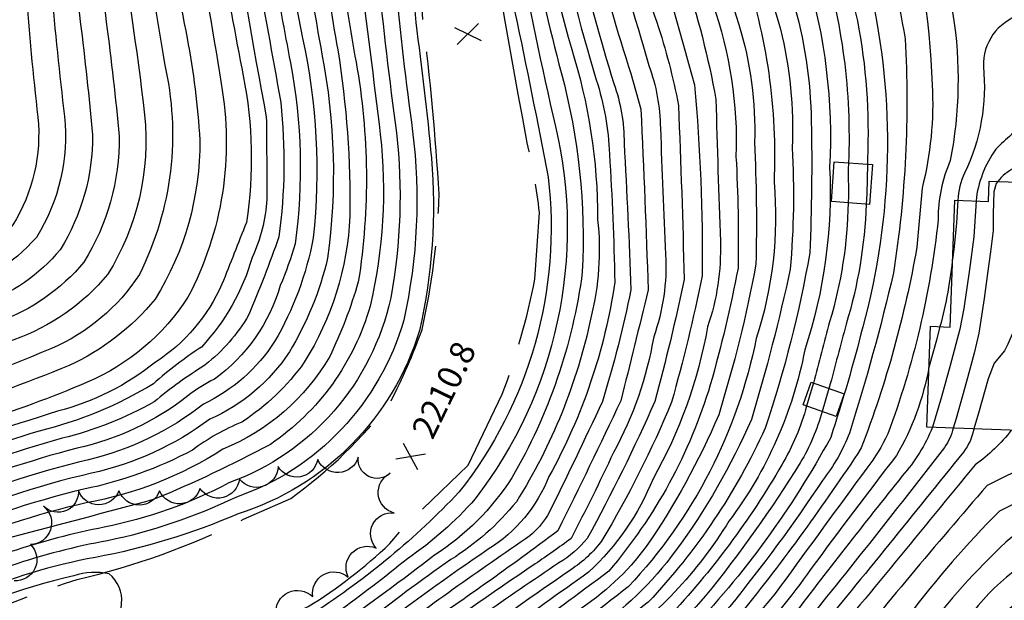
# Model space of a CAD drawing. Extents: x 4320054 to 4323011, y 196890 to 199760.
# Drawn here: x 4321054 to 4321297, y 197900 to 198043 of the extents above; entities that cross this region are included whole.
import ezdxf

# ---------------------------------------------------------------- set-up
doc = ezdxf.new("R2010")
doc.units = 0
doc.header["$LTSCALE"] = 100
doc.header["$MEASUREMENT"] = 0
doc.linetypes.add('GRAVEL', pattern=[0.48, 0.4, -0.08])
doc.layers.get('0').update_dxf_attribs({"linetype": 'CONTINUOUS'})
for name, color, linetype in [('C-INDX', 4, 'CONTINUOUS'), ('C-INDX-CL', 4, 'CONTINUOUS'), ('C-INTRM', 44, 'CONTINUOUS'), ('C-INTRM-CL', 44, 'CONTINUOUS'), ('C-SPOTEL', 44, 'CONTINUOUS'), ('M-VEGL', 3, 'CONTINUOUS'), ('R-GRVRD', 1, 'GRAVEL'), ('S-BUILDING', 4, 'CONTINUOUS')]:
    doc.layers.add(name, color=color, linetype=linetype)
doc.styles.get("Standard").update_dxf_attribs({"font": 'ROMANS.shx'})

# ---------------------------------------------------------------- blocks, each defined once
blk = doc.blocks.new('SPOTEL')
at = {"linetype": 'CONTINUOUS'}
for p, q in [((0.0214, -0.03), (-0.0214, 0.03)), ((-0.0214, -0.03), (0.0214, 0.03))]:
    blk.add_line(p, q, dxfattribs=at)

msp = doc.modelspace()

# ---------------------------------------------------------------- linework, layer by layer
at = {"layer": 'C-INDX'}
for points, elevation in [([(4322120.47, 197670.4), (4322117.7, 197671.11, -0.641816), (4322117.19, 197673.72, 0.073449), (4322120.05, 197677.39, 0.285712), (4322115.01, 197681.58, -0.288073), (4322107.56, 197689.5, 0.065349), (4322097.47, 197721.51, 0.014635), (4322093.32, 197731.92, -0.191525), (4322088.67, 197751.39, -0.062887), (4322091.97, 197786.82, 0.03645), (4322095.15, 197824.26, -0.043445), (4322094.59, 197856.94, 0.066543), (4322093.2, 197878.52, 0.00312), (4322095.12, 197897.58, 0.021816), (4322089.59, 197935.31, 0.05268), (4322083.84, 197950.73, -0.145041), (4322075.75, 197987.64, 0.084113), (4322067.63, 198034.46, 0.116064), (4322065.22, 198035.15, 0.000001), (4322067.92, 198049.76, 0.15593)], 2170), ([(4321095.97, 198413.63, -0.003796), (4321101.9, 198369.87, -0.006885), (4321104.99, 198305.25, 0.007661), (4321115.64, 198186.67, 0.016854), (4321126.51, 198087.42, 0.029219), (4321132.71, 198035.17, -0.043645), (4321135.69, 197994.19, -0.129848), (4321124.46, 197958.23, -0.094431), (4321109.1, 197943.51, 0.060691), (4321096.96, 197936.6, -0.071306), (4321070.23, 197926.96, 0.047452), (4321031.84, 197913.88, 0.00433), (4320991.17, 197899.38, 0.13577), (4320984.16, 197894.18, 0.004314), (4320969.99, 197876.83, 0.032388), (4320951.72, 197841.6, -0.006074), (4320943.82, 197794.59, 0.113432), (4320945.78, 197766.2, 0.042299), (4320950.31, 197751.85, 0.096283), (4320953.07, 197748.68, -0.068186), (4320961.92, 197741.6)], 2200), ([(4321050.13, 198411.72, -0.097913), (4321056.62, 198388.23, -0.058199), (4321057.07, 198358.57, 0.012449), (4321054.22, 198283.27, 0.011154), (4321060.5, 198229.02, 0.014766), (4321075.62, 198097.44, -0.028811), (4321077.95, 198068.07, -0.014521), (4321085.18, 198019.2, -0.165904), (4321076.07, 197979.87, -0.134635), (4321053.01, 197963.78, 0.001631), (4321032, 197956.14, -0.06919), (4321018.49, 197951.4, -0.009671), (4320971.99, 197940.57, 0.196148), (4320947.74, 197924.63, -0.034777), (4320934.24, 197904.21, 0.056445), (4320908.19, 197851.89, 0.007149), (4320892.53, 197786.75, 0.107742), (4320897.88, 197727.8, 0.128765), (4320899.77, 197724.91, -0.080101), (4320915.21, 197711.99), (4320917.84, 197709.84)], 2180), ([(4321074.96, 198411.33, -0.086989), (4321077.82, 198399.82, 0.001457), (4321081.21, 198370.88, -0.002875), (4321080.03, 198295.79, 0.006643), (4321098.84, 198125.9, 0.017895), (4321115.12, 198018.73, -0.002679), (4321115.26, 197998.36, -0.093533), (4321111.66, 197984.08, -0.118814), (4321099.14, 197961.99, 0.034035), (4321087.33, 197952.95, -0.078596), (4321059.19, 197941.27, 0.015744), (4321027.19, 197930.28, -0.024207), (4320974.51, 197916.07, 0.163241), (4320967.91, 197911.2, -0.021673), (4320951.31, 197889.4, 0.041075), (4320928.47, 197845.85, 0.004067), (4320917.48, 197797.01, 0.03712), (4320915.43, 197769.39, 0.064463), (4320923.06, 197738.72, 0.161419), (4320941.39, 197722.12)], 2190), ([(4321154.41, 198388.71, -0.052006), (4321156.93, 198373.33, -0.008526), (4321163.18, 198306.77, -0.026721), (4321169.86, 198233.1, 0.006475), (4321179.3, 198142.79, -0.000231), (4321179.15, 198111.46, 0.045953), (4321196.37, 198027.81, -0.067397), (4321199.59, 198009.51, -0.011249), (4321200.92, 197977.95, -0.089697), (4321184.72, 197930.08, -0.158886), (4321169.78, 197912.16, 0.017976), (4321140.76, 197891.07, -0.078263), (4321082.48, 197869.78, 0.058789), (4321052.64, 197860.81, 0.144222), (4321025.4, 197830.25, 0.04813), (4321023.76, 197822.92)], 2220), ([(4321177.51, 198389.19, -0.01503), (4321183.36, 198318.88, -0.00776), (4321189.82, 198264.62, -0.028537), (4321190.35, 198235.97, 0.012544), (4321194.5, 198195.48, 0.024412), (4321199.4, 198148.73, -0.04681), (4321200.51, 198116.98, 0.075036), (4321202.62, 198103.96, -0.038949), (4321208.72, 198068.89, 0.000995), (4321220.52, 198026.58, -0.02613), (4321222.42, 197979.55, -0.018321), (4321214.89, 197948.36, -0.035544), (4321197.76, 197914.33, -0.088626), (4321190.09, 197907.13, -0.001316), (4321156.98, 197884.09, -0.081172), (4321141.26, 197874.73, -0.068449), (4321071.19, 197854.2, 0.104684), (4321046.14, 197839.69, -0.044378)], 2230), ([(4321131.65, 198386.82, -0.038972), (4321138.51, 198342.69, 0.001049), (4321155.98, 198165.32), (4321156.01, 198163.78, 0.011143), (4321145.53, 198197.04, -0.031333), (4321142.21, 198218.04, 0.034867), (4321137.02, 198243.47), (4321135.91, 198244.77, 0.039154), (4321139.23, 198190.86, 0.022499), (4321148.92, 198088.58, 0.003963), (4321151.9, 198041.95, -0.011321), (4321155.76, 198008.48, -0.077957), (4321152.84, 197966.06, -0.247741), (4321108.16, 197920.9, -0.05621), (4321073.04, 197910.15, 0.056215), (4321042.27, 197900.82, -0.007339), (4321015.2, 197889.12, 0.162737), (4320982.42, 197851.33, 0.09617), (4320973.93, 197825.81, 0.016958), (4320970.89, 197788.38, 0.081989), (4320973.82, 197773.88, 0.142375), (4320981.1, 197758.9)], 2210), ([(4321233.55, 198071.5, 0.014079), (4321241.67, 198040.32, -0.071794), (4321244.58, 198011.1, -0.035105), (4321244.11, 197981.14, -0.020173), (4321234.54, 197944.15, -0.057217), (4321215.9, 197911.81, -0.091159), (4321194.89, 197891.74, -0.001108), (4321160.39, 197867.38, -0.051866), (4321102.55, 197843.98, -0.064449), (4321096, 197843.39, 0.144515), (4321078.68, 197839.88, 0.024417), (4321065.68, 197829.6, 0.183967), (4321060.17, 197799.56, 0.093655), (4321067.27, 197777.55, -0.085105), (4321075.92, 197760.06, 0.036751), (4321085.06, 197739.5, -0.031042), (4321087.1, 197735.49, 0.080755), (4321092.76, 197735.58, -0.351993), (4321099.45, 197732.07, -0.020154), (4321117.89, 197673.05, -0.021053), (4321137.72, 197597.7, -0.08838)], 2240), ([(4321263.78, 198050.22, -0.122725), (4321261.96, 197966.94, -0.017505), (4321254.07, 197939.73, -0.066032), (4321218.94, 197891.52, -0.034388), (4321191.45, 197870.28, -0.049879), (4321156.99, 197847.93, -0.038583), (4321123.08, 197832.5, 0.113463), (4321117.72, 197828.55, -0.016807), (4321102.42, 197826.18, 0.094252), (4321098.29, 197806.97, -0.016248), (4321097.22, 197788.38, 0.19224), (4321100.6, 197784.88, 0.13755), (4321103.14, 197779.2, -0.117433), (4321111.83, 197771.53, 0.023135), (4321119, 197751.53, -0.051196), (4321138.45, 197696.27, -0.033331), (4321164.44, 197586.92, -0.069224), (4321167.68, 197561.23, -0.029408), (4321166.89, 197513.04, 0.018685), (4321167.59, 197486.7)], 2250), ([(4321387.5, 198016.43, 0.057482), (4321340.66, 198024.05, 0.048903), (4321327.65, 198024.63, -0.040832), (4321320.12, 198026.28, 0.283261), (4321312.26, 198025.83, 0.097642), (4321302.58, 198017.68, 0.027556), (4321294.71, 198010.73, 0.12829), (4321289.84, 197997.99)], 2260), ([(4321395.73, 197976.19, 0.137304), (4321386.28, 197977.26, -0.083409), (4321375.89, 197957.91, -0.086706), (4321357.99, 197945.96, 0.071669), (4321351.73, 197941.1, -0.036852), (4321323.2, 197932.06, 0.065017), (4321295.6, 197921.51, 0.034774), (4321273.26, 197895.8, -0.089259), (4321244.11, 197869.17, 0.028012), (4321197.8, 197829.97, 0.196571), (4321187.99, 197808.5, 0.066032), (4321184.12, 197773.93, -0.031069), (4321182.46, 197745.62, 0.042469), (4321184.38, 197726.74, 0.062207), (4321195.4, 197677.15, -0.051607), (4321207.73, 197621.28, -0.033709), (4321212.95, 197532.61, 0.00942), (4321213.59, 197502.79)], 2270), ([(4321279.12, 197942.22, -0.086504), (4321271.69, 197930.25, 0.005857), (4321243.78, 197894.46, -0.052234), (4321222.46, 197874.05, 0.010624), (4321195.22, 197852.7, -0.053807), (4321176.92, 197842.18, 0.191044), (4321168.55, 197833.14, -0.055794), (4321161.97, 197820.78)], 2260)]:
    msp.add_lwpolyline(points, format="xyb", dxfattribs=dict(at, elevation=elevation))
at = {"layer": 'C-INDX-CL', "elevation": 2260}
msp.add_lwpolyline([(4321289.84, 197997.99), (4321289.32, 197989.13), (4321288.27, 197981.07), (4321286.86, 197971.44), (4321285.9, 197966.36), (4321283.48, 197957.47), (4321281.33, 197949.71), (4321279.12, 197942.22)], dxfattribs=at)
at = {"layer": 'C-INTRM'}
for points, elevation in [([(4321035.02, 198938.51, -0.01152), (4321060.29, 198863.85, 0.004606), (4321067.8, 198816.47, -0.008632), (4321079.54, 198730.58, 0.011144), (4321101.77, 198636.61, -0.026605), (4321121.97, 198527.31, 0.033856), (4321131.69, 198477.51, 0.012289), (4321139.8, 198427.85, 0.017053), (4321147.81, 198375.19, -0.013988), (4321153.26, 198321.6, -0.008625), (4321163.03, 198218.67, 0.00622), (4321170.99, 198143.17, 0.04819), (4321174.52, 198098.24, 0.035414), (4321187.73, 198029.58, -0.0786), (4321192.92, 197980.48, -0.099552), (4321175.57, 197929.74, -0.106052), (4321156.53, 197910.69, -0.012162), (4321132.25, 197892.83, -0.051885), (4321089.05, 197876.96, 0.035545), (4321052.09, 197866.19, 0.155248)], 2216), ([(4321040.56, 198913.64, -0.012376), (4321055.43, 198869.79, -0.03287), (4321060.19, 198840.57, -0.011918), (4321075.6, 198731.11, 0.010639), (4321102.42, 198616.57, -0.013718), (4321119.76, 198513.8, 0.027737), (4321126.05, 198480.87, -0.010789), (4321140.09, 198391.35, -0.036638), (4321147.23, 198341.28, 0.005801), (4321155.52, 198259.07, 0.010127), (4321166.58, 198145.73, 0.03498), (4321170.33, 198106.2, 0.027709), (4321186.34, 198016.32, -0.225055), (4321166.55, 197924.58, -0.063006), (4321149.85, 197909.84, -0.015411), (4321132.57, 197896.54, -0.070947), (4321079, 197877.17, 0.032693), (4321052.09, 197869, 0.136091)], 2214), ([(4321036.32, 198728.38, 0.024444), (4321055.87, 198649.79, -0.021325), (4321067.07, 198596.38, -0.006159), (4321098.84, 198437.97, -0.039648), (4321106.55, 198395.91, -0.030357), (4321112.1, 198343.14, -0.004101), (4321117.33, 198279.79, 0.005936), (4321126.19, 198173.1, 0.017901), (4321134.08, 198099.2, -0.016919), (4321137.95, 198054.89, -0.005712), (4321143.17, 198014.39, -0.08724), (4321140.66, 197972.05, -0.176211), (4321116.12, 197938, -0.025053), (4321087.54, 197924.48, -0.003244), (4321052.46, 197915.18, -0.005594)], 2204), ([(4321051.74, 198683.07, -0.030756), (4321073.17, 198590.68, -0.00823), (4321101.72, 198447.33, -0.032543), (4321117.29, 198337.12, -0.011133), (4321126.4, 198222.24, -0.011191), (4321132.6, 198149.78, 0.006631), (4321139.41, 198093.09, 0.017583), (4321147.16, 198014.75, -0.074146), (4321145.75, 197974.13, -0.258376), (4321105.92, 197928.52, -0.072146), (4321075.25, 197917.59, 0.066242), (4321030.5, 197902.6, 0.001963)], 2206), ([(4321070.25, 198637.64, 0.084057), (4321071.69, 198625.56, 0.01036), (4321088.71, 198540.7, -0.006917), (4321111.75, 198416.63, -0.024087), (4321131.49, 198220.07, -0.014042), (4321136.74, 198155.78, 0.009173), (4321144.43, 198088.35, 0.022983), (4321151.15, 198015.11, -0.086152), (4321148.95, 197968.62, -0.245353), (4321107.6, 197924.95, -0.061343), (4321076.04, 197914.26, 0.070973), (4321030.05, 197898.85, 0.03082), (4321007.76, 197889.67, 0.143519), (4320979.04, 197854.88, 0.117248), (4320968.38, 197820.53, 0.003594), (4320964.79, 197784.62, 0.003635), (4320970.82, 197764.16, 0.077379), (4320984.99, 197747.95)], 2208), ([(4321043.41, 198616.28, -0.001292), (4321067.53, 198498.96, 0.023078), (4321081.4, 198432.48, -0.076813), (4321090.8, 198392.05, -0.048915), (4321094.18, 198341.66, -0.018381), (4321095.02, 198303.59, 0.011337), (4321106.11, 198186.17, 0.012604), (4321118.45, 198079.24, 0.032287), (4321124.02, 198038.1, -0.081544), (4321126.67, 197988.88, -0.087639), (4321117.16, 197963.33, -0.141071), (4321099.63, 197947.93, -0.11045), (4321071.35, 197934.23, 0.041931), (4321032.74, 197921.39, -0.003354)], 2196), ([(4321039.28, 198612.02, -0.00436), (4321063.54, 198493.7, 0.052973), (4321084.18, 198410.59, -0.027459), (4321089.84, 198362.08, 0.001456), (4321090.2, 198296.45, 0.005526), (4321106.42, 198138.12, -0.001931), (4321116.72, 198055.6, 0.002971), (4321121.07, 198031.97, -0.081211), (4321122.22, 197987.39, -0.027254), (4321118.58, 197977.14, -0.166173), (4321102.35, 197954.05, 0.054696), (4321095.81, 197949.98, -0.113993), (4321068.55, 197937.05, 0.03525), (4321033.6, 197925.29, -0.006701)], 2194), ([(4321047.38, 198465.7, 0.065536), (4321061.97, 198419.62, -0.036396), (4321068.99, 198401.37, -0.059113), (4321071.54, 198348.93, 0.006501), (4321069.79, 198291.32, -0.00051), (4321086.84, 198146.8, -0.006601), (4321096.72, 198068.33, -0.009344), (4321104, 198026.93, -0.166851), (4321095.84, 197974.23, -0.148347), (4321071.02, 197953.3, -0.048074), (4321016.12, 197935.95, -0.000919)], 2186), ([(4321048.46, 198440.33, 0.012057), (4321063.76, 198402.83, -0.068316), (4321066.62, 198349.65, 0.00575), (4321064.54, 198290.45, 0.007146), (4321073.93, 198210.25, 0.008648), (4321087.43, 198097.34, 0.024752), (4321095.63, 198038.05, -0.032415), (4321098.75, 198012.96, -0.141915), (4321087.74, 197973.78, -0.115358), (4321066.6, 197957.46, -0.047966), (4320999.63, 197936.91, 0.001204)], 2184), ([(4321054.42, 198413.54, -0.099876), (4321061.17, 198389.11, -0.058533), (4321061.99, 198358.27, 0.004211), (4321059.29, 198289.59, 0.014362), (4321067.17, 198220.32, 0.014154), (4321080.53, 198105.48, -0.019067), (4321084.02, 198071.58, 0.00709), (4321090.04, 198031.87, -0.175481), (4321083.87, 197979.86, -0.148763), (4321062.23, 197961.64, -0.029136), (4321022.11, 197947.35, -0.008475), (4320972.83, 197935.76, 0.196458), (4320951.78, 197921.94, -0.036553), (4320938.42, 197902.23, 0.058268), (4320912.19, 197850.42, 0.002814), (4320898.88, 197794.8, 0.140347), (4320903.42, 197728.17, -0.045251), (4320919.89, 197713.61)], 2182), ([(4321099.89, 198414.58, -0.007573), (4321106.65, 198363.72, 0.008488), (4321109.55, 198318.73, 0.020976), (4321113.26, 198268.69, 0.01355), (4321120.4, 198186.92, 0.018072), (4321129.45, 198099.92, -0.016626), (4321133.54, 198056.16, 0.016294), (4321137.22, 198032.13, -0.083711), (4321137.78, 197978.06, -0.040552), (4321130.73, 197959.62, -0.164588), (4321104.43, 197936.8, -0.098582), (4321070.79, 197923.6, 0.050858), (4321034.79, 197911.51, -0.007033), (4321000.38, 197899.02, 0.170256), (4320982.29, 197884.84, 0.083865), (4320967.03, 197861.82, 0.007386), (4320957.29, 197842.39, 0.055216), (4320953.9, 197822.36, 0.016086), (4320948.57, 197786.57, 0.068393), (4320949.6, 197774.84, 0.034263), (4320955.41, 197755.03, 0.096065), (4320957.44, 197752.69, -0.078597), (4320966.46, 197744.5)], 2202), ([(4321030.18, 198410.61, -0.139937), (4321038.86, 198371.59, 0.028262), (4321033.23, 198272.23, -0.002866), (4321039.06, 198217.91, 0.037688), (4321051.15, 198103.79, -0.041418), (4321053.17, 198078.84, 0.06944), (4321055.95, 198049.87, 0.010524), (4321058.88, 198018.65, -0.165926), (4321052.71, 197992.05, -0.142023), (4321033.12, 197979.68, 0.037299), (4321009.51, 197969.26, -0.024811), (4320968.61, 197959.8, 0.222611), (4320928.33, 197930.05, -0.028489), (4320917.5, 197912.13, 0.084879), (4320883.43, 197824.58, -0.003674), (4320878.3, 197804.93, 0.091725), (4320872.75, 197757.31, -0.015834), (4320873.83, 197741.69, 0.09407), (4320880.39, 197716.74, 0.037867), (4320898.18, 197704.49), (4320900.05, 197702.98)], 2172), ([(4321079.12, 198412.73, -0.055932), (4321083.22, 198387.9, -0.053666), (4321085.3, 198348.01, -0.003275), (4321085.12, 198296.12, 0.00706), (4321103.19, 198127.74, 0.002517), (4321112.37, 198056.88, -0.002925), (4321118.68, 198022.25, -0.060154), (4321118.22, 197989.16, -0.017907), (4321110.75, 197969.8, -0.090683), (4321100.1, 197957.57, 0.033376), (4321087.51, 197948.48, -0.068099), (4321064.87, 197939.51, 0.02692), (4321029.95, 197927.59, -0.02857), (4320976.73, 197911.63, 0.108189), (4320972.95, 197909.73, -0.004036), (4320952.9, 197884.07, 0.016899), (4320932.7, 197845.45, 0.005344), (4320922.33, 197799.04, 0.006009), (4320920.51, 197770.4, 0.033803), (4320927.66, 197744.33, 0.191274), (4320939.6, 197729.85), (4320947.53, 197724.98)], 2192), ([(4321092.01, 198412.67, -0.009628), (4321098.19, 198365.35, -0.000022), (4321100.38, 198297.1, 0.006205), (4321110.87, 198186.42, 0.015433), (4321122.03, 198087.19, 0.02909), (4321128.83, 198034.1, -0.081742), (4321130.22, 197983.85, -0.076918), (4321120.81, 197960.78, -0.143721), (4321101.23, 197944.22, -0.107021), (4321072.13, 197930.9, 0.046403), (4321032.29, 197917.64, -0.004638), (4321003.16, 197907.51, 0.012364), (4320984.48, 197900.74, 0.066215), (4320975.59, 197890.89, 0.086444), (4320956.7, 197862.14, 0.001456), (4320949.54, 197848.25, 0.117824), (4320945.15, 197831.67, -0.009018), (4320939.81, 197803.89, 0.07319), (4320937.98, 197773.39, 0.025962), (4320943.83, 197751.85, 0.144886), (4320948.7, 197744.66), (4320956.48, 197739.3, 0.095406), (4320967.44, 197731, 0.032424), (4320976.75, 197724.83)], 2198), ([(4321045.86, 198409.9, -0.095318), (4321052.08, 198387.36, -0.058871), (4321052.16, 198358.87, 0.011429), (4321048.91, 198282.09, 0.014929), (4321053.79, 198238.01, -0.021912), (4321057.26, 198198.13, 0.013234), (4321069.71, 198097.5, -0.037793), (4321071.6, 198069.93, -0.01661), (4321078.94, 198013.91, -0.141966), (4321070.23, 197982.92, -0.134581), (4321049.04, 197968.13, 0.032003), (4321022.42, 197957.56, -0.012471), (4320994.87, 197950.6, -0.00598), (4320971.14, 197945.37, 0.195828), (4320943.71, 197927.32, -0.03176), (4320930.05, 197906.19, 0.05448), (4320904.2, 197853.36, 0.001946), (4320888.87, 197792.16, 0.11918), (4320893.05, 197725.98, 0.128914), (4320895.4, 197722.39, -0.079893), (4320912.43, 197708.79, 0.028045), (4320915.83, 197706.15)], 2178), ([(4321070.9, 198409.96, -0.093277), (4321073.95, 198398.57, -0.005089), (4321077.06, 198370.47, 0.000321), (4321074.89, 198293.38, -0.000661), (4321078.44, 198260.96, -0.005559), (4321089.13, 198164.87, 0.009252), (4321103.65, 198059.44, 0.000318), (4321109.43, 198028.77, -0.088194), (4321110.22, 197992.7, -0.002371), (4321104.21, 197977.46, -0.146813), (4321087.88, 197958.29, -0.106759), (4321063.71, 197946.17, 0.006202), (4321027.62, 197934.27, -0.009994), (4320973.17, 197920.74, 0.140684), (4320964.99, 197915.39, -0.009705), (4320944.67, 197887.66, 0.015609), (4320925.92, 197851.15, 0.026944), (4320915.25, 197806.24, 0.148648), (4320915.87, 197739.51), (4320917.31, 197734.97, 0.113273), (4320937.67, 197716.72, -0.069716), (4320944.97, 197713.71, -0.010044), (4320961.97, 197708.18)], 2188), ([(4321158.92, 198389.3), (4321158.99, 198388.82, -0.034601), (4321163.01, 198358.87, 0.011827), (4321171.16, 198276.84, -0.019862), (4321173.99, 198232.87, 0.005959), (4321183.46, 198142.6, -0.020835), (4321182.9, 198112.65, 0.056403), (4321184.82, 198093.2, 0.033707), (4321200.69, 198026.93, -0.088094), (4321203.19, 198012.16, -0.00511), (4321204.89, 197976.08, -0.024332), (4321197.86, 197948.6, -0.007674), (4321184.35, 197920.44, -0.069939), (4321180.01, 197915.45, 0.01301), (4321142.61, 197888.64, -0.075939), (4321082.98, 197867.16, 0.061324), (4321053.75, 197858.57, 0.124921), (4321028.76, 197832.66, 0.106198), (4321025.51, 197822.92)], 2222), ([(4321173.02, 198388.7, -0.022313), (4321178.1, 198330.8, 0.007245), (4321185.06, 198269.24, -0.034678), (4321186.16, 198240.67, 0.024122), (4321190.09, 198198.1, 0.020109), (4321195.98, 198142.98, -0.02176), (4321195.95, 198109.79, -0.010585), (4321203.23, 198072.47, 0.038251), (4321211.25, 198041.99, -0.033475), (4321216.59, 198021.52, -0.003974), (4321218, 197978.61, -0.014371), (4321210.76, 197948.58, -0.022528), (4321194.13, 197914.84, -0.088632), (4321187.14, 197908.8, 0.010009), (4321149.39, 197882.25, -0.086624), (4321075.67, 197857.76, 0.053623), (4321063.68, 197854.21), (4321054.58, 197850.84, 0.104474), (4321030.83, 197823.78, 0.131346), (4321030.85, 197822.92)], 2228), ([(4321182.04, 198389.68, -0.018326), (4321187.23, 198323.46, 0.001597), (4321193.78, 198269.43, -0.032214), (4321194.63, 198239.29, 0.043906), (4321196.65, 198213.76, -0.024283), (4321199.63, 198179.14, 0.017277), (4321204.34, 198143.58, -0.037039), (4321205.07, 198125.14, 0.087975), (4321207.91, 198105.2, -0.044407), (4321212.84, 198076.58, 0.057887), (4321218.03, 198053.32, -0.036732), (4321225.8, 198022.98, 0.002013), (4321226.9, 197987.99, -0.09058), (4321223.77, 197966.97, -0.084125), (4321210.34, 197929.5, -0.11107), (4321194.45, 197906.55, -0.009144), (4321150.41, 197875.75, -0.074748), (4321073.34, 197851.8, 0.059762), (4321051.09, 197838.57, 0.09447)], 2232), ([(4321136.14, 198387.51, -0.038936), (4321142.87, 198341.98, 0.000358), (4321160.5, 198162.19, 0.017136), (4321176.33, 198044.5, -0.00452), (4321184.52, 198003.86, -0.199866), (4321162.55, 197926.23, -0.059187), (4321126.91, 197896.53, -0.051434), (4321078.83, 197879.82, -0.246243), (4321076.71, 197879.94, 0.042007), (4321079.5, 197898.79, 0.250444), (4321076.43, 197906.12, 0.123776), (4321067.77, 197905.63, 0.063774), (4321029.15, 197891.33, 0.176515), (4320990.24, 197857.02, 0.131907), (4320976.96, 197805.76, -0.012825), (4320976.76, 197789.42, 0.091315), (4320982.62, 197765.57), (4320985.11, 197761.97)], 2212), ([(4321149.95, 198388.13, -0.034148), (4321155.52, 198345.57, 0.007848), (4321164.09, 198260.46, 0.015693), (4321175.14, 198142.98, 0.06117), (4321181.31, 198075.71, 0.031544), (4321190.15, 198035.84, -0.07688), (4321196.7, 197993.41, -0.08799), (4321195.03, 197969.19, -0.088454), (4321176.68, 197923.87, -0.083844), (4321160.54, 197909.6, 0.015882), (4321138.91, 197893.49, -0.075826), (4321089.63, 197874.29, 0.039132), (4321053.43, 197863.98, 0.128549), (4321026.96, 197837.94, 0.108924), (4321022.02, 197822.92)], 2218), ([(4321051.11, 198203.86, 0.023468), (4321062.9, 198104.46, -0.043901), (4321065.39, 198069.9, -0.017255), (4321072.33, 198014.23, -0.14189), (4321064.39, 197985.96, -0.134614), (4321045.07, 197972.47, 0.018618)], 2176), ([(4321047.27, 198176.59, 0.00946), (4321057.9, 198097.6, -0.030538), (4321059.32, 198077.96, 0.067489), (4321062.17, 198050.39, 0.008287), (4321065.46, 198018.79, -0.165882), (4321058.55, 197989, -0.14242), (4321036.64, 197975.17, 0.038969)], 2174), ([(4321257, 198143.46, -0.105407), (4321272.28, 198123.87, -0.030503), (4321275.33, 198105.64, -0.128311), (4321272.32, 198101.98, 0.173048), (4321266.09, 198086.1, 0.115846), (4321266.33, 198069.5, -0.003759), (4321272.41, 198037.89, -0.052857), (4321269.51, 197980.23, -0.019581), (4321258.67, 197940.77, -0.074496), (4321252.04, 197929.13, -0.023663), (4321229.2, 197898.02, -0.057922), (4321207.37, 197877.98, 0.012719), (4321181.86, 197858.95, -0.026334), (4321138.71, 197834.97, -0.000622), (4321128.91, 197831.04), (4321125.63, 197829.37, 0.286861), (4321124.75, 197824.06), (4321124.51, 197822.96)], 2252), ([(4321257.28, 198134.71, -0.084134), (4321262.16, 198124.84, -0.271637), (4321260.77, 198120.08, 0.172531), (4321253.53, 198114.27, 0.043045), (4321253.3, 198103.52, -0.009722), (4321252.62, 198089.77, 0.009671), (4321251.89, 198078.3, -0.006563), (4321260.63, 198042.36, -0.05891), (4321263.12, 198008.38), (4321263.09, 198007.01)], 2248), ([(4321240.29, 198131.88, 0.025918), (4321245.05, 198120.95, -0.090271), (4321247.33, 198099.26, 0.106409), (4321251.74, 198058.72, -0.086135), (4321258.45, 198007.36)], 2246), ([(4321188.23, 198093.54, 0.029342), (4321204.86, 198029.35), (4321207.32, 198020.55, -0.004233), (4321209.12, 197976.08, -0.002576), (4321202.39, 197948.74, -0.004794), (4321186.9, 197916.73, -0.013849), (4321150.95, 197891.17, -0.08555), (4321124.22, 197876.73, -0.047914), (4321079.49, 197863.81, 0.07213), (4321051.68, 197854.68, 0.082247)], 2224), ([(4321271.67, 198076.11, -0.052313), (4321279.07, 198026.54, -0.074059), (4321276.58, 198001.16, -0.004588), (4321275.28, 197986.61, -0.047903), (4321261.6, 197937.11, -0.024497), (4321231.88, 197896.27, -0.055269), (4321209.45, 197875.68, 0.003558), (4321181.77, 197854.95, 0.007561), (4321140.99, 197831.54, -0.001047), (4321138.33, 197816.69)], 2254), ([(4321222.96, 198075.09, 0.034707), (4321231.46, 198041.47, -0.08329), (4321235.31, 198012.46, -0.017368), (4321235.66, 197982.36, -0.028976), (4321226.49, 197945.27, -0.049815), (4321208.65, 197912.82, -0.092223), (4321191.62, 197896.95, -0.002058), (4321155.57, 197871.68, -0.04363), (4321096.83, 197850.01, 0.044421), (4321077.18, 197846.46, -0.000238), (4321059.91, 197835.54, 0.109706), (4321056.25, 197830.89, 0.197662), (4321055.26, 197792.06, 0.049502), (4321060.27, 197778.2, -0.004703), (4321073.02, 197745.2, -0.080349), (4321082.14, 197725.29, 0.189308), (4321085.76, 197720.54, 0.080177), (4321091.66, 197720.71, -0.268519), (4321095.32, 197715.35, 0.008144), (4321114.55, 197647.31, 0.001022)], 2236), ([(4321198.78, 198067.84, 0.002893), (4321209.3, 198031.37, -0.084836), (4321212.14, 198015.86, 0.000783), (4321213.41, 197984.79, -0.100333), (4321210.49, 197964.48, -0.083605), (4321200.6, 197935.99, -0.010971), (4321190.14, 197914.81, -0.012374), (4321181.31, 197908.55, 0.01004), (4321149.37, 197886.11, -0.070571), (4321133.73, 197877.65, -0.062277), (4321075.84, 197860.46, 0.065456), (4321052.51, 197852.31, 0.082991)], 2226), ([(4321331.63, 198059.14, 0.175248), (4321317.07, 198066.17, -0.218623), (4321308.58, 198066.21, 0.044129), (4321299.44, 198068.09, 0.196358), (4321297.49, 198067.27, -0.046918), (4321287.74, 198059.55, 0.092104), (4321283.27, 198055.05, 0.098954), (4321284.17, 198044.02, -0.086583), (4321283.51, 198007.9, 0.107652), (4321280.52, 197993.4, -0.062359), (4321268.13, 197940.56, -0.05887), (4321262.96, 197932.13, 0.000799), (4321241.66, 197902.98, -0.072834), (4321211.53, 197873.39, 0.001907), (4321184.73, 197853.11, 0.01435), (4321159.44, 197838.56, 0.257041), (4321146.35, 197814.55), (4321146.02, 197810.8)], 2256), ([(4321232.48, 198055.63, -0.094549), (4321240.12, 198002.58, -0.101192), (4321235.73, 197964.12, -0.140432), (4321204.25, 197902.92, -0.020414), (4321157.44, 197869.25, -0.050042), (4321098.44, 197846.76, 0.059478), (4321081, 197844.44, 0.069097), (4321077.25, 197842.82, -0.054104), (4321064.65, 197834.28, 0.147865), (4321058.96, 197826.32, 0.132259), (4321056.28, 197802.53, 0.095001), (4321065.43, 197772.6, 0.014498), (4321071.7, 197755.3, 0.073794), (4321080.27, 197739.93, -0.051881), (4321084.49, 197730.64, 0.192028), (4321086.59, 197727.91, -0.102033), (4321095.54, 197727.08, -0.016959), (4321117.25, 197657.02, -0.023574), (4321127.27, 197618.12, 0.010421)], 2238), ([(4321248.02, 198053.94, -0.087155), (4321253.8, 198006.24, -0.091132), (4321247.7, 197961.26, -0.11278), (4321229.03, 197919.08, -0.100519), (4321199.05, 197887.15, 0.005222), (4321168.5, 197865.2, -0.040875), (4321126.29, 197844.61, -0.156874), (4321091.13, 197837.04, 0.152348), (4321079.87, 197832.22, 0.246507), (4321067.29, 197803.62, 0.164248), (4321074.29, 197781.75, -0.021788), (4321087.96, 197761.47, 0.04146), (4321091.33, 197754.47, 0.176271), (4321093.58, 197753.25, -0.227475), (4321103.44, 197750.26, -0.03351), (4321128.94, 197672.46, -0.022258), (4321149.52, 197589.1, -0.07444)], 2244), ([(4321244.76, 198047.54, -0.066101), (4321249.29, 198017.5, -0.016166), (4321248.91, 197985.18, -0.037922), (4321237.94, 197942.02, -0.083229), (4321209.14, 197899.12, -0.019599), (4321163.99, 197865.93, -0.027323), (4321144.97, 197856.46, -0.032229), (4321112.96, 197843.04, -0.114449), (4321089.75, 197840.36, 0.146172), (4321077.37, 197834.9, 0.240047), (4321063.24, 197808.94, 0.193515), (4321075.32, 197773.13, -0.068857), (4321084.54, 197754.35, 0.046664), (4321088.17, 197747.61, 0.249475), (4321095.73, 197744.53), (4321099.44, 197744.76, -0.214725), (4321101.17, 197742.59, -0.026334), (4321120.71, 197682.04, -0.025255), (4321142.82, 197596.72, -0.083051)], 2242), ([(4321225.04, 198046.47, -0.093752), (4321230.75, 198008.88, -0.018329), (4321231.25, 197981.42, -0.023172), (4321224.43, 197952.69, -0.103877), (4321199.44, 197906.78, -0.013768), (4321153.72, 197874.11, -0.071771), (4321075.29, 197849.14, -0.039368), (4321061.73, 197841.57, 0.257379), (4321050.55, 197826.48, 0.00801)], 2234), ([(4321598.88, 197932.58, 0.003764), (4321590.15, 197938.01, 0.09792), (4321573.17, 197946, 0.015492), (4321540.12, 197949.96, -0.113152), (4321532.31, 197952.99), (4321528.91, 197954.28, -0.287427), (4321526.72, 197952.83, -0.018879), (4321516.77, 197955.1, 0.10613), (4321501.06, 197953.26, -0.234156), (4321496.17, 197953.32, 0.09028), (4321485.54, 197980.44, 0.097494), (4321467.8, 197992.92, -0.030472), (4321424.5, 198013.48, 0.058663), (4321383.11, 198027.31, 0.048378), (4321333.87, 198037.11, -0.190859), (4321324.67, 198038.05, 0.172058), (4321314.72, 198040.35, -0.092151), (4321300.67, 198043.79, 0.338741), (4321291.67, 198031.06, -0.137863), (4321287.02, 198004.86, 0.09112), (4321285.39, 197998.15)], 2258), ([(4321457.45, 197982.41, 0.056722), (4321430.18, 197994.15, -0.014797), (4321399.69, 198004.81, 0.104577), (4321360.73, 198009.94, 0.007906), (4321319.13, 198014.8, -0.018119), (4321299.2, 198005.98, 0.124965), (4321295.18, 198002.79)], 2262), ([(4321258.37, 197997.49, -0.069143), (4321253.8, 197968.23, 0.001732), (4321249.8, 197953.11)], 2246), ([(4321262.84, 197997.16, -0.062537), (4321257.88, 197967.59, 0.00056), (4321253.71, 197951.98), (4321253.64, 197951.75)], 2248), ([(4321397.02, 197982.79, 0.166083), (4321368.28, 197983.2, 0.172858), (4321364.5, 197980.88, -0.19757), (4321351.58, 197964.08, 0.109535), (4321323.34, 197941.92, -0.095601), (4321319.6, 197939.37, 0.032794), (4321292.58, 197927.87, 0.008322), (4321255.22, 197883.17, -0.026633), (4321229.91, 197863.43, 0.044157), (4321193.5, 197830.41, 0.11004), (4321187.25, 197820.38, 0.029118), (4321179.8, 197796.3, 0.006184), (4321179.63, 197758.66, 0.110981), (4321179.89, 197725.6, 0.057897), (4321191.25, 197675.23, -0.048124), (4321204.22, 197613.8, -0.031996), (4321208.8, 197531.42, 0.007513), (4321209.52, 197502.35)], 2268), ([(4321284.11, 197984.19, -0.039452), (4321280.97, 197967.01)], 2258), ([(4321278.25, 197956.93, -0.085284), (4321270.25, 197935.22, 0.006659), (4321249.27, 197907.4, -0.084235), (4321213.61, 197871.09, 0.00005), (4321187.69, 197851.28, -0.015527), (4321170.54, 197842.01, 0.180322), (4321160.66, 197830.77, 0.110765), (4321154.67, 197821)], 2258), ([(4321248.15, 197947.45, -0.065577), (4321242.04, 197932.98, -0.057364), (4321214.04, 197895.32, -0.031942), (4321185.41, 197873.62, -0.06641), (4321141.32, 197847.39, -0.033835), (4321128.19, 197841.79, 0.054855), (4321120.15, 197837.58, -0.110538), (4321093.54, 197833.33, 0.238322), (4321080.39, 197826.88, 0.336528), (4321075.68, 197787.11, 0.010594), (4321093.08, 197762.71, 0.044925), (4321100.97, 197760.24, -0.204627), (4321106.72, 197755.28, -0.042086), (4321127.84, 197695.21, -0.027829), (4321154.49, 197588.37, -0.068894)], 2246), ([(4321251.95, 197946.11, -0.07077), (4321246.56, 197933.48, -0.031725), (4321223.19, 197900.6, -0.061524), (4321203.21, 197882.56, 0.006399), (4321172.88, 197860.44, -0.033441), (4321121.8, 197835.26, -0.153136), (4321110.37, 197830.88, -0.024947), (4321093.3, 197829.38, 0.085074), (4321087.68, 197828.25, 0.130397), (4321075.96, 197808.82, 0.226272), (4321079.32, 197788.67, -0.003016), (4321087.09, 197778.29, 0.136269), (4321092.73, 197773.65, -0.037447), (4321104.7, 197768.61, -0.193684), (4321109.47, 197762.81, -0.010937), (4321126.22, 197719.19, -0.023818), (4321155.31, 197609.91, 0.013834), (4321162.13, 197575.2, -0.045899), (4321162.02, 197512.2, 0.026074), (4321162.81, 197485.87)], 2248), ([(4321284.22, 197942.03, -0.09553), (4321282.08, 197937.22, -0.005461), (4321244.84, 197890.2, -0.047335), (4321217.77, 197866.5, -0.000505), (4321194.36, 197847.96, 0.001336), (4321180.13, 197839.66, 0.105973), (4321169.45, 197820.56)], 2262), ([(4321289.27, 197941.85, -0.131358), (4321286.73, 197936.11, -0.00112), (4321249.92, 197890.59, -0.054152), (4321234.27, 197875.59, 0.012394), (4321198.52, 197846.68, 0.180296), (4321175.63, 197820.38)], 2264), ([(4321298.53, 197941.51, -0.075079), (4321289.63, 197932.99, -0.001735), (4321250.14, 197884.99, -0.039106), (4321228.62, 197867.12, 0.020678), (4321196.7, 197840.23, 0.01034), (4321186.25, 197827.76, 0.096309), (4321177.8, 197809.27)], 2266), ([(4321413.4, 197916.92, 0.052363), (4321397.15, 197923.43, 0.003582), (4321369.21, 197931.99, 0.166469), (4321353.86, 197932.39, -0.019771), (4321315.3, 197922.45, 0.023751), (4321298.62, 197915.15, 0.048393), (4321278.12, 197892.73, -0.086759), (4321253.96, 197871.17, 0.04472), (4321216.14, 197840.51, -0.015989), (4321201.48, 197828.41, 0.254759), (4321189.93, 197800.36, -0.004571), (4321187.15, 197748.31, 0.061794), (4321193.67, 197699.04, 0.021426), (4321203.26, 197668.55, -0.059402), (4321216.88, 197551.3, 0.005717), (4321217.66, 197503.22)], 2272), ([(4321411.99, 197909.71), (4321411.32, 197910.06, 0.033741), (4321363.45, 197924.14, 0.077183), (4321352.8, 197923.42, -0.018567), (4321314.66, 197914.66, 0.156045), (4321289.15, 197896.71, -0.091621), (4321255.96, 197867.43, 0.044603), (4321223.41, 197841.68, -0.043757), (4321202.22, 197823.89, 0.221749), (4321191.46, 197802.94, 0.025904), (4321190.24, 197748.08, -0.021012), (4321194.32, 197716.49, 0.043002), (4321207.8, 197669.61, -0.058455), (4321221.09, 197552.4, 0.007949)], 2274), ([(4321410.55, 197902.36, 0.01693), (4321369.57, 197913.92, 0.114505), (4321345.28, 197913.17, -0.022883), (4321326.78, 197909.17, 0.210708), (4321292.96, 197892.17, -0.070859), (4321270.58, 197872.12, 0.022815), (4321236.19, 197847.8, 0.025195), (4321225.22, 197837.58, -0.045014), (4321200.34, 197817.22, 0.129665), (4321193.16, 197803.89, 0.059305), (4321191.75, 197752.45, -0.077584), (4321196.89, 197729.84, 0.063459), (4321210.94, 197674.71, -0.05445), (4321220.23, 197626.93, -0.034998)], 2276), ([(4321513.35, 197822.91, 0.127999), (4321505.86, 197822.96, 0.00336), (4321495.26, 197820.62, -0.089411), (4321493.85, 197829.6, 0.052997), (4321487.14, 197863.17, 0.108546), (4321479.89, 197876.66, 0.127863), (4321465.58, 197884.52, 0.044705), (4321447.56, 197886.87, -0.029959), (4321419.94, 197890.04, -0.104255), (4321412.96, 197893.43, 0.023954), (4321369.75, 197904.88, 0.09644), (4321339.9, 197903.65, -0.030757), (4321320.34, 197900.96, 0.153628), (4321296.78, 197887.64, -0.065388), (4321275.06, 197870.01, 0.014941), (4321241.57, 197846.91, 0.036541), (4321221.34, 197827.67, -0.030955), (4321203.69, 197814.86, 0.234955), (4321193.51, 197794.89, 0.091783), (4321192.07, 197765.72, 0.106498), (4321195.95, 197749.62, -0.048993), (4321200.33, 197735.21, 0.062956), (4321216.89, 197671.72, -0.044101), (4321224.39, 197628.82, -0.03493)], 2278)]:
    msp.add_lwpolyline(points, format="xyb", dxfattribs=dict(at, elevation=elevation))
at = {"layer": 'C-INTRM-CL'}
for points, elevation in [([(4321258.45, 198007.36), (4321258.41, 198005.71), (4321258.44, 197999.14), (4321258.37, 197997.49)], 2246), ([(4321263.09, 198007.01), (4321262.97, 197999.74), (4321262.84, 197997.16)], 2248), ([(4321295.18, 198002.79), (4321294.79, 198002.31), (4321294.27, 198000.22), (4321294.06, 197994.81), (4321294.05, 197990.69), (4321293.44, 197985.44), (4321292.7, 197980.1), (4321291.83, 197973.92), (4321290.56, 197965.36), (4321289.38, 197960.44), (4321287.46, 197953.46), (4321284.94, 197944.37), (4321284.22, 197942.03)], 2262), ([(4321285.39, 197998.15), (4321285.03, 197992.49), (4321284.36, 197986.03), (4321284.11, 197984.19)], 2258), ([(4321300.69, 197970.47), (4321298.98, 197965.72), (4321297.71, 197962.69), (4321296.82, 197961.08), (4321294.33, 197958.03), (4321292.86, 197954.15), (4321290.42, 197945.72), (4321289.27, 197941.85)], 2264), ([(4321280.97, 197967.01), (4321280.12, 197963.68), (4321278.34, 197957.27), (4321278.25, 197956.93)], 2258), ([(4321249.8, 197953.11), (4321249.53, 197952.08), (4321248.15, 197947.45)], 2246), ([(4321253.64, 197951.75), (4321251.95, 197946.11)], 2248)]:
    msp.add_lwpolyline(points, dxfattribs=dict(at, elevation=elevation))
at = {"layer": 'M-VEGL'}
msp.add_lwpolyline([(4321117.49, 197896.24, -0.7), (4321126.54, 197900.49, -0.7), (4321135.31, 197905.26, -0.7), (4321142.14, 197912.47, -0.7), (4321146.62, 197921.09, -0.7), (4321145.64, 197930.88, -0.7), (4321137.77, 197934.85, -0.7), (4321127.79, 197934.3, -0.7), (4321118.03, 197932.54, -0.7), (4321108.51, 197929.47, -0.7), (4321098.8, 197927.15, -0.7), (4321088.86, 197926.54, -0.7), (4321078.86, 197926.59, -0.7), (4321068.86, 197926.64, -0.7), (4321060.27, 197922.77, -0.7), (4321057.07, 197913.33, -0.7), (4321053.04, 197904.41, -0.7)], format="xyb", dxfattribs=at)
at = {"layer": 'R-GRVRD', "flags": 128}
for points in [[(4321089.82, 197013.53, 0.058759), (4321113.64, 197055.89), (4321121.16, 197078.23, -0.012854), (4321125.29, 197100.1, 0.052139), (4321127.5, 197130.77), (4321126.86, 197146.44, 0.007061), (4321116.83, 197211.15, -0.003882), (4321102.97, 197303.9), (4321098.57, 197343.11, 0.013634), (4321087.08, 197397.9, 0.009289), (4321071.16, 197450.76, -0.029919), (4321065.95, 197473.41, -0.01891), (4321060.62, 197532.92, 0.0219), (4321055.44, 197562.46), (4321043.16, 197613.55, -0.011983), (4321030.03, 197687.19, 0.027521), (4321021.01, 197716.46), (4321015.34, 197732.8, 0.057021), (4320993.09, 197760.32, -0.025157), (4320987.08, 197770.98, -0.111447), (4320982.47, 197816.3, -0.046203), (4320987.02, 197838.93, -0.038747), (4320996.96, 197858.5, -0.080066), (4321013.49, 197876.94), (4321024.37, 197885.65, -0.04994), (4321068.58, 197904.71, 0.060449), (4321109.53, 197919.57), (4321121.16, 197924.7, 0.073731), (4321145.75, 197948.54, 0.033103), (4321153.47, 197966.3, 0.047562), (4321157.68, 197999.63, 0.015713), (4321153.7, 198042.38), (4321150.39, 198090.82), (4321143.33, 198148.56, 0.008651), (4321137.36, 198215.13, 0.015228), (4321128.39, 198317.4), (4321121.13, 198378.15), (4321112.32, 198434.75, 0.009581), (4321097.68, 198512.5, 0.010601), (4321082.85, 198585.17), (4321072.55, 198628.09, 0.018253), (4321055.84, 198676.21, -0.012479), (4321030.38, 198749.44), (4321017.35, 198786.33, 0.0273), (4320998.43, 198827.68), (4320981.5, 198857.4, 0.007214), (4320953.03, 198915.47), (4320940.41, 198942.29, 0.015606), (4320914.44, 199003.88, -0.033451), (4320893.17, 199064.04, -0.012267), (4320886.28, 199099.73, -0.027574), (4320885.09, 199135.85, 0.009515), (4320886.19, 199177.73, 0.022157), (4320888.05, 199234.24), (4320885.13, 199261.6), (4320882.48, 199274.34), (4320875.52, 199296.98), (4320858.74, 199341.31, 0.005555), (4320821.62, 199444.29), (4320815.13, 199465.29, -0.005112), (4320784.52, 199589.09), (4320778.79, 199609.82, -0.021148), (4320767.42, 199642.18, -0.04564), (4320764.86, 199657.27)], [(4321106.35, 197013.14), (4321126.06, 197044.88), (4321126.06, 197044.88, 0.056174), (4321138.9, 197082.31, 0.035689), (4321141.76, 197116.02), (4321141.66, 197135.76, 0.016227), (4321132.15, 197208.18, -0.010182), (4321113.99, 197330.7), (4321104.9, 197379.7, 0.009184), (4321090.58, 197437.48, -0.05021), (4321081.21, 197472.77, -0.011255), (4321074.47, 197527.48), (4321074.47, 197527.48), (4321069.12, 197558.57, -0.009834), (4321057.56, 197615.74, -0.0041), (4321039.41, 197701.51), (4321024.28, 197750.8, -0.02449), (4321016.1, 197795.34), (4321016.1, 197795.34, -0.042567), (4321016.6, 197816.6, -0.093029), (4321023.2, 197842.61, -0.063483), (4321039.91, 197863.64), (4321050.16, 197870.39, -0.033296), (4321079.47, 197880.12), (4321101.83, 197887.07), (4321125.43, 197898.03, 0.05259), (4321145.51, 197913.54), (4321148.31, 197916.86), (4321164.78, 197932.85), (4321173.23, 197950.34, 0.039833), (4321181.26, 197978.67), (4321182.38, 197995.15, 0.025226), (4321179.38, 198012.31, -0.013353), (4321163.74, 198108.51, -0.014392), (4321146.93, 198248.91, 0.002987), (4321136.39, 198351.47), (4321136.39, 198351.47, -0.021171), (4321132.03, 198379.65, -0.002782), (4321123.17, 198436.54, 0.008873), (4321110.77, 198503.21), (4321110.77, 198503.21), (4321100.83, 198566.46, 0.023464), (4321081.69, 198647.06), (4321072.22, 198677.55, 0.017037), (4321061.23, 198713.24), (4321054.92, 198734.23, -0.00956), (4321045, 198779.73, 0.019398), (4321022.34, 198869.82), (4321016.88, 198891.95, 0.015153), (4320992.96, 198943.22, -0.015565), (4320962.04, 199023.35), (4320954.25, 199048.08, -0.005269), (4320947.27, 199080.53, -0.050509), (4320944.25, 199121.25, -0.017259), (4320948.77, 199156.24, 0.009025), (4320955.99, 199183.81), (4320964.09, 199211.18, 0.010251), (4320977.3, 199266.57, 0.033766), (4320983.39, 199316.48), (4320986.9, 199409.31, -0.004224), (4320992.73, 199500.46), (4320998.22, 199558.54, -0.02061), (4321008.09, 199623.14), (4321014.69, 199649.1), (4321015.39, 199651.19)]]:
    msp.add_lwpolyline(points, format="xyb", dxfattribs=at)
at = {"layer": 'S-BUILDING'}
for points in [[(4321264.35, 198006.92), (4321263.61, 197997.1), (4321254.23, 197997.81), (4321254.96, 198007.62)], [(4321249.25, 197953.31), (4321257.37, 197950.43), (4321255.41, 197944.89), (4321247.28, 197947.76)]]:
    msp.add_lwpolyline(points, close=True, dxfattribs=at)
msp.add_lwpolyline([(4321334.25, 197960.11), (4321308, 197961.06), (4321307.27, 197941.19), (4321277.71, 197942.27), (4321278.62, 197967.09), (4321283.48, 197966.91), (4321284.62, 197998.18), (4321292.88, 197997.88), (4321293.06, 198002.87), (4321321.19, 198001.84), (4321320.6, 197985.72), (4321335.17, 197985.19), (4321334.25, 197960.11)], dxfattribs=at)

# ---------------------------------------------------------------- block references
at = {"layer": 'C-SPOTEL', "xscale": 100, "yscale": 100, "zscale": 100}
for p, rotation in [((4321164.74, 198039.09, 2210.91), 279.599999), ((4321150.66, 197934.95, 2210.84), 64)]:
    msp.add_blockref('SPOTEL', p, dxfattribs=dict(at, rotation=rotation))

# ---------------------------------------------------------------- texts
at = {"layer": 'C-SPOTEL'}
msp.add_text('2210.8', height=6, rotation=64.1, dxfattribs=at).set_placement((4321156.06, 197938.9, 2210.84))

doc.saveas('drawing.dxf')
